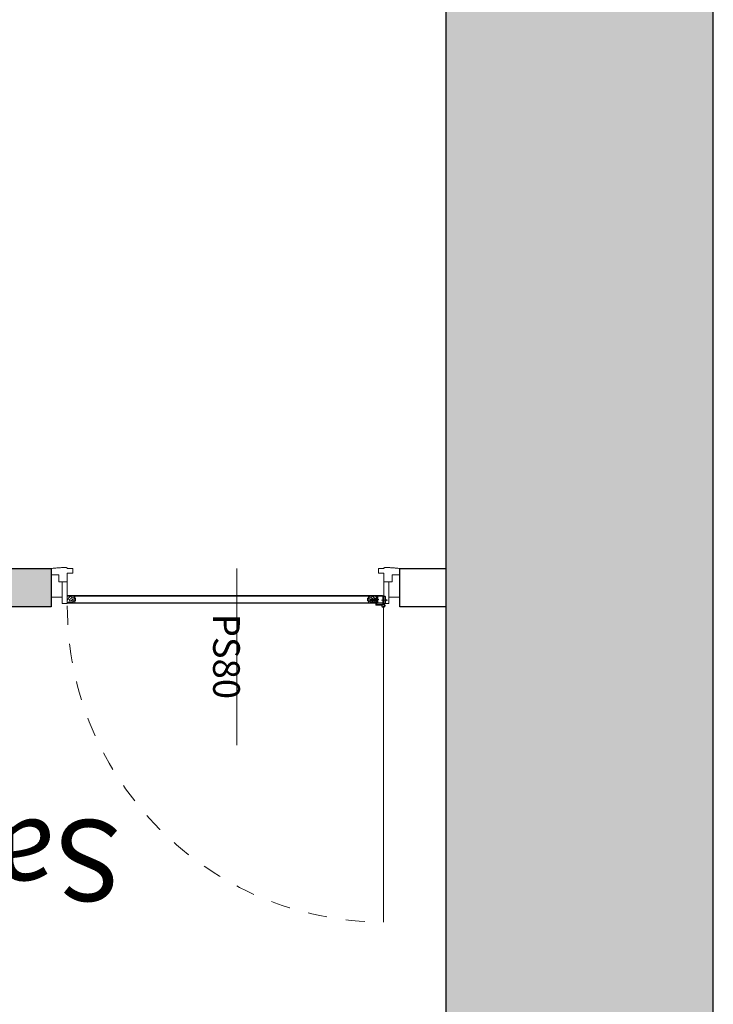
# Model space of a CAD drawing. Units: centimetres. Extents: x -28960 to -408, y -39898 to -13175.
# Drawn here: x -3404 to -3223, y -32341 to -32084 of the extents above; entities that cross this region are included whole.
import ezdxf

# ---------------------------------------------------------------- set-up
doc = ezdxf.new("R2010")
doc.units = ezdxf.units.CM
doc.header["$LTSCALE"] = 50
doc.linetypes.add('Tirets', pattern=[0.2, 0.1, -0.1])
for name, color, linetype, lineweight, true_color in [('L01_Existant_Demol', 7, 'Continuous', 25, 0x000000), ('L01_Existant_Demol$H01_EXI_01', 7, 'Continuous', 18, 0xcfcfcf), ('L01_Existant_Demol$H01_EXI_02', 7, 'Continuous', 18, 0x9f9e9e), ('L01_Existant_Demol$Texte', 250, 'Continuous', 18, 0x333333), ('L05_Menuiserie', 7, 'Continuous', 18, 0xa26d6d), ('L05_Menuiserie$L05_Men_pointillés', 7, 'Tirets', 18, 0xa26d6d)]:
    doc.layers.add(name, color=color, linetype=linetype, lineweight=lineweight, true_color=true_color)
doc.styles.add('Arial Normal', font='arial.ttf')

msp = doc.modelspace()

# ---------------------------------------------------------------- hatches: boundary and pattern name
at = {"layer": 'L01_Existant_Demol$H01_EXI_01'}
msp.add_hatch(color=256, dxfattribs=at).paths.add_polyline_path([(-3418.31, -32017.58), (-3443.21, -32017.58), (-3443.21, -32056.27), (-3418.31, -32056.27), (-3418.31, -32227.58), (-3474.91, -32227.58), (-3474.91, -32237.58), (-3396.18, -32237.58), (-3396.18, -32227.58), (-3408.31, -32227.58), (-3408.31, -32017.58)], flags=0)
at = {"layer": 'L01_Existant_Demol$H01_EXI_02'}
msp.add_hatch(color=256, dxfattribs=at).paths.add_polyline_path([(-5698.82, -33202.29), (-5660.01, -33202.29), (-5660.01, -33192.29), (-5640.96, -33192.29), (-5640.96, -33364.7), (-5330.96, -33364.7), (-5130.96, -33364.7), (-3757.81, -33364.7), (-3293.01, -33048.57), (-3293.01, -32234.58), (-3293.01, -32227.58), (-3293.01, -32017.58), (-3408.21, -32017.58), (-3418.21, -32017.58), (-3588.21, -32017.58), (-3598.21, -32017.58), (-3598.21, -32002.58), (-3698.21, -32002.58), (-3698.21, -32017.58), (-3708.21, -32017.58), (-3848.21, -32017.58), (-3858.21, -32017.58), (-4117.01, -32017.58), (-4183.01, -32017.58), (-5603.01, -32017.58), (-5640.6, -32017.58), (-5640.6, -32086.4), (-5603.01, -32086.4), (-5603.01, -32096.4), (-5612.6, -32096.4), (-5698.82, -32096.4), (-5728.82, -32096.4), (-5728.82, -31947.58), (-3223.01, -31947.58), (-3223.01, -33083.77), (-3734.64, -33434.7), (-5728.82, -33434.7), (-5728.82, -33202.29)], flags=0)
at = {"layer": 'L05_Menuiserie'}
h = msp.add_hatch(dxfattribs=at)
h.set_pattern_fill('ANSI37', color=256, scale=0.2, angle=90, style=0, pattern_type=2)
h.set_pattern_definition([(135, (4.8577, 1666.62406), (-0.449012806, -0.449012806), []), (225, (4.8577, 1666.62406), (0.449012806, -0.449012806), [])])
h.paths.add_polyline_path([(-3311.02, -32234.67), (-3311.02, -32234.67), (-3311.02, -32234.67), (-3311.03, -32234.67), (-3311.03, -32234.67), (-3311.03, -32234.67), (-3311.04, -32234.67), (-3311.04, -32234.67), (-3311.04, -32234.67), (-3311.05, -32234.67), (-3311.05, -32234.68), (-3311.05, -32234.68), (-3311.06, -32234.68), (-3311.06, -32234.68), (-3311.06, -32234.68), (-3311.07, -32234.68), (-3311.07, -32234.68), (-3311.07, -32234.68), (-3311.08, -32234.68), (-3311.08, -32234.69), (-3311.09, -32234.69), (-3311.09, -32234.69), (-3311.09, -32234.69), (-3311.1, -32234.69), (-3311.1, -32234.7), (-3311.1, -32234.7), (-3311.1, -32234.7), (-3311.11, -32234.7), (-3311.11, -32234.71), (-3311.11, -32234.71), (-3311.12, -32234.71), (-3311.12, -32234.71), (-3311.12, -32234.72), (-3311.12, -32234.72), (-3311.13, -32234.72), (-3311.13, -32234.72), (-3311.13, -32234.73), (-3311.13, -32234.73), (-3311.14, -32234.73), (-3311.14, -32234.74), (-3311.14, -32234.74), (-3311.14, -32234.74), (-3311.15, -32234.75), (-3311.15, -32234.75), (-3311.15, -32234.75), (-3311.15, -32234.76), (-3311.15, -32234.76), (-3311.15, -32234.76), (-3311.16, -32234.77), (-3311.16, -32234.77), (-3311.16, -32234.77), (-3311.16, -32234.78), (-3311.16, -32234.78), (-3311.16, -32234.78), (-3311.16, -32234.79), (-3311.16, -32234.79), (-3311.16, -32234.79), (-3311.16, -32234.8), (-3311.16, -32234.8), (-3311.17, -32234.8), (-3311.17, -32234.81), (-3311.17, -32234.81), (-3311.17, -32234.81), (-3311.17, -32234.82), (-3311.17, -32234.82), (-3311.17, -32236.52), (-3311.17, -32236.52), (-3311.17, -32236.52), (-3311.17, -32236.53), (-3311.17, -32236.53), (-3311.17, -32236.53), (-3311.16, -32236.54), (-3311.16, -32236.54), (-3311.16, -32236.54), (-3311.16, -32236.55), (-3311.16, -32236.55), (-3311.16, -32236.55), (-3311.16, -32236.56), (-3311.16, -32236.56), (-3311.16, -32236.57), (-3311.16, -32236.57), (-3311.16, -32236.57), (-3311.15, -32236.58), (-3311.15, -32236.58), (-3311.15, -32236.58), (-3311.15, -32236.59), (-3311.15, -32236.59), (-3311.15, -32236.59), (-3311.14, -32236.6), (-3311.14, -32236.6), (-3311.14, -32236.6), (-3311.14, -32236.61), (-3311.13, -32236.61), (-3311.13, -32236.61), (-3311.13, -32236.61), (-3311.13, -32236.62), (-3311.12, -32236.62), (-3311.12, -32236.62), (-3311.12, -32236.63), (-3311.12, -32236.63), (-3311.11, -32236.63), (-3311.11, -32236.63), (-3311.11, -32236.64), (-3311.1, -32236.64), (-3311.1, -32236.64), (-3311.1, -32236.64), (-3311.1, -32236.64), (-3311.09, -32236.65), (-3311.09, -32236.65), (-3311.09, -32236.65), (-3311.08, -32236.65), (-3311.08, -32236.65), (-3311.07, -32236.65), (-3311.07, -32236.66), (-3311.07, -32236.66), (-3311.06, -32236.66), (-3311.06, -32236.66), (-3311.06, -32236.66), (-3311.05, -32236.66), (-3311.05, -32236.66), (-3311.05, -32236.66), (-3311.04, -32236.66), (-3311.04, -32236.66), (-3311.04, -32236.67), (-3311.03, -32236.67), (-3311.03, -32236.67), (-3311.03, -32236.67), (-3311.02, -32236.67), (-3311.02, -32236.67), (-3311.02, -32236.67), (-3309.52, -32236.67), (-3309.52, -32236.67), (-3309.51, -32236.67), (-3309.51, -32236.67), (-3309.51, -32236.67), (-3309.5, -32236.67), (-3309.5, -32236.67), (-3309.5, -32236.66), (-3309.49, -32236.66), (-3309.49, -32236.66), (-3309.49, -32236.66), (-3309.48, -32236.66), (-3309.48, -32236.66), (-3309.48, -32236.66), (-3309.47, -32236.66), (-3309.47, -32236.66), (-3309.47, -32236.66), (-3309.46, -32236.65), (-3309.46, -32236.65), (-3309.45, -32236.65), (-3309.45, -32236.65), (-3309.45, -32236.65), (-3309.44, -32236.65), (-3309.44, -32236.64), (-3309.44, -32236.64), (-3309.44, -32236.64), (-3309.43, -32236.64), (-3309.43, -32236.64), (-3309.43, -32236.63), (-3309.42, -32236.63), (-3309.42, -32236.63), (-3309.42, -32236.63), (-3309.41, -32236.62), (-3309.41, -32236.62), (-3309.41, -32236.62), (-3309.41, -32236.61), (-3309.4, -32236.61), (-3309.4, -32236.61), (-3309.4, -32236.61), (-3309.4, -32236.6), (-3309.39, -32236.6), (-3309.39, -32236.6), (-3309.39, -32236.59), (-3309.39, -32236.59), (-3309.39, -32236.59), (-3309.39, -32236.58), (-3309.38, -32236.58), (-3309.38, -32236.58), (-3309.38, -32236.57), (-3309.38, -32236.57), (-3309.38, -32236.57), (-3309.38, -32236.56), (-3309.38, -32236.56), (-3309.38, -32236.55), (-3309.37, -32236.55), (-3309.37, -32236.55), (-3309.37, -32236.54), (-3309.37, -32236.54), (-3309.37, -32236.54), (-3309.37, -32236.53), (-3309.37, -32236.53), (-3309.37, -32236.53), (-3309.37, -32236.52), (-3309.37, -32236.52), (-3309.37, -32236.52), (-3309.37, -32234.82), (-3309.37, -32234.82), (-3309.37, -32234.81), (-3309.37, -32234.81), (-3309.37, -32234.81), (-3309.37, -32234.8), (-3309.37, -32234.8), (-3309.37, -32234.8), (-3309.37, -32234.79), (-3309.37, -32234.79), (-3309.37, -32234.79), (-3309.38, -32234.78), (-3309.38, -32234.78), (-3309.38, -32234.78), (-3309.38, -32234.77), (-3309.38, -32234.77), (-3309.38, -32234.77), (-3309.38, -32234.76), (-3309.38, -32234.76), (-3309.39, -32234.76), (-3309.39, -32234.75), (-3309.39, -32234.75), (-3309.39, -32234.75), (-3309.39, -32234.74), (-3309.39, -32234.74), (-3309.4, -32234.74), (-3309.4, -32234.73), (-3309.4, -32234.73), (-3309.4, -32234.73), (-3309.41, -32234.72), (-3309.41, -32234.72), (-3309.41, -32234.72), (-3309.41, -32234.72), (-3309.42, -32234.71), (-3309.42, -32234.71), (-3309.42, -32234.71), (-3309.43, -32234.71), (-3309.43, -32234.7), (-3309.43, -32234.7), (-3309.44, -32234.7), (-3309.44, -32234.7), (-3309.44, -32234.69), (-3309.44, -32234.69), (-3309.45, -32234.69), (-3309.45, -32234.69), (-3309.45, -32234.69), (-3309.46, -32234.68), (-3309.46, -32234.68), (-3309.47, -32234.68), (-3309.47, -32234.68), (-3309.47, -32234.68), (-3309.48, -32234.68), (-3309.48, -32234.68), (-3309.48, -32234.68), (-3309.49, -32234.68), (-3309.49, -32234.67), (-3309.49, -32234.67), (-3309.5, -32234.67), (-3309.5, -32234.67), (-3309.5, -32234.67), (-3309.51, -32234.67), (-3309.51, -32234.67), (-3309.51, -32234.67), (-3309.52, -32234.67), (-3309.52, -32234.67)], flags=0)
h.paths.add_polyline_path([(-3309.52, -32234.78), (-3309.48, -32234.82), (-3309.48, -32236.52), (-3309.52, -32236.56), (-3311.02, -32236.56), (-3311.06, -32236.52), (-3311.06, -32234.82), (-3311.02, -32234.78)], flags=0)
h = msp.add_hatch(dxfattribs=at)
h.set_pattern_fill('AGGLO', color=256, scale=0.1, angle=90, style=0, pattern_type=2)
h.set_pattern_definition([(135, (4.8577, 1666.624), (-1.06066017, -1.06066017), [0.5, -1.5]), (215, (4.8577, 1666.824), (1.08979523, -1.55638888), [0.5, -1.2]), (125, (4.8577, 1667.224), (-1.31064327, -0.9177223), [0.5, -1.8]), (230, (4.8577, 1667.024), (1.37888, -1.1570177), [0.5, -2.1]), (153, (4.8577, 1667.424), (-0.77178385, -1.51471109), [0.5, -1.2]), (207, (4.8577, 1667.624), (0.907981, -1.78201305), [0.5, -1.5]), (107, (4.8577, 1667.824), (-2.00823999, -0.61398058), [0.5, -1.8])])
h.paths.add_polyline_path([(-3310.81, -32236.49), (-3310.81, -32234.85), (-3311.06, -32234.85), (-3311.06, -32236.49)], flags=0)

# ---------------------------------------------------------------- linework, layer by layer
at = {"layer": 'L01_Existant_Demol'}
for points in [[(-5603.01, -32096.4), (-5603.01, -32086.4), (-5640.6, -32086.4), (-5640.6, -32017.58), (-3698.21, -32017.58), (-3698.21, -32002.58), (-3598.21, -32002.58), (-3598.21, -32017.58), (-3293.01, -32017.58), (-3293.01, -33048.57), (-3757.81, -33364.7), (-5640.96, -33364.7), (-5640.96, -33192.29), (-5660.01, -33192.29), (-5660.01, -33202.29), (-5698.82, -33202.29), (-5660.01, -33202.29), (-5728.82, -33202.29), (-5728.82, -33434.7), (-3734.64, -33434.7), (-3223.01, -33083.77), (-3223.01, -31947.58), (-5728.82, -31947.58), (-5728.82, -32096.4)], [(-3408.31, -32227.58), (-3396.18, -32227.58), (-3396.18, -32237.58), (-3474.91, -32237.58), (-3474.91, -32227.58), (-3418.31, -32227.58), (-3418.31, -32017.58), (-3408.31, -32017.58)], [(-3305.01, -32237.58), (-3305.01, -32227.58), (-3293.01, -32227.58), (-3293.01, -32237.58)]]:
    msp.add_lwpolyline(points, close=True, dxfattribs=at)
at = {"layer": 'L05_Menuiserie'}
for p, q in [((-3347.63, -32273.74), (-3347.63, -32227.58)), ((-3391.99, -32234.67), (-3391.99, -32236.67)), ((-3311.17, -32234.67), (-3391.99, -32234.67)), ((-3391.99, -32234.83), (-3313.24, -32234.83)), ((-3390.42, -32236.32), (-3391.99, -32235.4)), ((-3390.34, -32236.23), (-3391.07, -32234.83)), ((-3390.18, -32236.23), (-3390.24, -32234.83)), ((-3390.06, -32234.83), (-3390.06, -32235.29)), ((-3390.06, -32235.29), (-3389.81, -32235.29)), ((-3389.81, -32235.29), (-3389.81, -32236.04)), ((-3313.24, -32235.29), (-3313.49, -32235.29)), ((-3313.49, -32235.29), (-3313.49, -32236.04)), ((-3313.24, -32234.83), (-3311.17, -32234.83)), ((-3313.24, -32234.83), (-3313.24, -32235.29)), ((-3313.13, -32236.23), (-3313.07, -32234.9)), ((-3312.97, -32236.23), (-3312.3, -32234.94)), ((-3312.17, -32235.9), (-3311.23, -32235.35)), ((-3312.07, -32235.6), (-3312.06, -32235.52)), ((-3312.01, -32235.59), (-3312.06, -32235.52)), ((-3312.06, -32235.52), (-3311.97, -32235.82)), ((-3311.97, -32235.59), (-3311.94, -32235.52)), ((-3311.94, -32235.52), (-3311.86, -32235.82)), ((-3311.9, -32235.59), (-3311.94, -32235.52)), ((-3311.87, -32235.59), (-3311.83, -32235.52)), ((-3311.79, -32235.59), (-3311.83, -32235.52)), ((-3311.83, -32235.52), (-3311.75, -32235.82)), ((-3311.75, -32235.59), (-3311.72, -32235.52)), ((-3311.72, -32235.52), (-3311.64, -32235.82)), ((-3311.68, -32235.59), (-3311.72, -32235.52)), ((-3311.65, -32235.59), (-3311.61, -32235.52)), ((-3311.61, -32235.52), (-3311.52, -32235.82)), ((-3311.57, -32235.59), (-3311.61, -32235.52)), ((-3311.53, -32235.59), (-3311.5, -32235.52)), ((-3311.46, -32235.59), (-3311.5, -32235.52)), ((-3311.5, -32235.52), (-3311.41, -32235.82)), ((-3311.43, -32235.59), (-3311.4, -32235.52)), ((-3311.4, -32235.52), (-3311.31, -32235.82)), ((-3311.36, -32235.59), (-3311.4, -32235.52)), ((-3311.32, -32235.59), (-3311.29, -32235.52)), ((-3311.25, -32235.59), (-3311.29, -32235.52)), ((-3311.29, -32235.52), (-3311.2, -32235.82)), ((-3311.2, -32235.59), (-3311.18, -32235.52)), ((-3311.18, -32235.52), (-3311.14, -32235.67)), ((-3311.14, -32235.59), (-3311.18, -32235.52)), ((-3311.17, -32234.82), (-3311.17, -32234.67)), ((-3311.17, -32234.82), (-3311.17, -32236.52)), ((-3311.17, -32234.82), (-3311.17, -32234.82)), ((-3311.06, -32234.82), (-3311.06, -32236.52)), ((-3311.06, -32234.85), (-3310.81, -32234.85)), ((-3311.02, -32234.67), (-3309.52, -32234.67)), ((-3311.02, -32234.78), (-3309.52, -32234.78)), ((-3310.82, -32235.42), (-3310.99, -32235.59)), ((-3310.98, -32235.57), (-3310.8, -32235.4)), ((-3310.81, -32234.85), (-3310.81, -32236.49)), ((-3310.81, -32235.43), (-3310.81, -32235.64)), ((-3309.48, -32234.82), (-3309.48, -32236.52)), ((-3309.37, -32234.82), (-3309.37, -32236.52)), ((-3309.2, -32234.85), (-3308.9, -32234.85)), ((-3309.2, -32236.74), (-3309.2, -32234.85)), ((-3309.1, -32234.85), (-3309.1, -32236.74)), ((-3308.8, -32234.95), (-3308.8, -32236.74)), ((-3390.48, -32236.45), (-3391.99, -32236.34)), ((-3391.99, -32236.51), (-3313.24, -32236.51)), ((-3391.99, -32236.67), (-3311.32, -32236.67)), ((-3390.06, -32236.04), (-3389.81, -32236.04)), ((-3390.06, -32236.51), (-3390.06, -32236.04)), ((-3313.24, -32236.04), (-3313.49, -32236.04)), ((-3313.24, -32236.51), (-3313.24, -32236.04)), ((-3313.24, -32236.51), (-3311.32, -32236.51)), ((-3312.88, -32236.32), (-3312.48, -32236.08)), ((-3310.9, -32236.02), (-3312.84, -32236.02)), ((-3312.82, -32236.45), (-3311.4, -32236.35)), ((-3312.66, -32236.02), (-3312.62, -32236.01)), ((-3312.66, -32236.02), (-3312.61, -32236.04)), ((-3312.61, -32236.04), (-3312.63, -32236)), ((-3312.62, -32236.01), (-3312.53, -32235.98)), ((-3312.57, -32236.06), (-3312.61, -32236.04)), ((-3312.6, -32235.99), (-3312.57, -32236.06)), ((-3312.57, -32235.99), (-3312.54, -32236.06)), ((-3312.54, -32236.06), (-3312.57, -32236.06)), ((-3312.54, -32236.06), (-3312.5, -32236.07)), ((-3312.53, -32235.98), (-3312.51, -32235.92)), ((-3312.5, -32236.07), (-3312.53, -32235.98)), ((-3312.47, -32235.96), (-3312.51, -32235.92)), ((-3312.51, -32235.92), (-3312.45, -32236.11)), ((-3312.45, -32236.11), (-3312.5, -32236.07)), ((-3310.54, -32235.67), (-3312.48, -32235.67)), ((-3312.47, -32235.96), (-3312.43, -32235.95)), ((-3312.47, -32235.96), (-3312.42, -32236.09)), ((-3312.42, -32236.09), (-3312.45, -32236.11)), ((-3312.43, -32235.95), (-3312.41, -32235.87)), ((-3312.37, -32236.1), (-3312.43, -32235.95)), ((-3312.42, -32236.09), (-3312.37, -32236.1)), ((-3312.41, -32235.87), (-3312.33, -32236.17)), ((-3312.37, -32235.94), (-3312.41, -32235.87)), ((-3312.37, -32235.94), (-3312.3, -32236.1)), ((-3312.37, -32235.94), (-3312.37, -32235.94)), ((-3312.37, -32235.94), (-3312.33, -32235.94)), ((-3312.33, -32236.17), (-3312.37, -32236.1)), ((-3312.33, -32235.94), (-3312.3, -32235.87)), ((-3312.26, -32236.1), (-3312.33, -32235.94)), ((-3312.3, -32236.1), (-3312.33, -32236.17)), ((-3312.3, -32235.67), (-3312.26, -32235.66)), ((-3312.3, -32235.67), (-3312.25, -32235.69)), ((-3312.3, -32235.87), (-3312.22, -32236.17)), ((-3312.26, -32235.94), (-3312.3, -32235.87)), ((-3312.3, -32236.1), (-3312.26, -32236.1)), ((-3312.25, -32235.69), (-3312.27, -32235.65)), ((-3312.26, -32235.66), (-3312.17, -32235.63)), ((-3312.26, -32235.94), (-3312.19, -32236.1)), ((-3312.26, -32235.94), (-3312.23, -32235.94)), ((-3312.22, -32236.17), (-3312.26, -32236.1)), ((-3312.21, -32235.71), (-3312.25, -32235.69)), ((-3312.24, -32235.64), (-3312.21, -32235.71)), ((-3312.23, -32235.94), (-3312.19, -32235.87)), ((-3312.15, -32236.1), (-3312.23, -32235.94)), ((-3312.19, -32236.1), (-3312.22, -32236.17)), ((-3312.21, -32235.64), (-3312.18, -32235.71)), ((-3312.18, -32235.71), (-3312.21, -32235.71)), ((-3312.15, -32235.94), (-3312.19, -32235.87)), ((-3312.19, -32235.87), (-3312.11, -32236.17)), ((-3312.19, -32236.1), (-3312.15, -32236.1)), ((-3312.18, -32235.71), (-3312.14, -32235.72)), ((-3312.17, -32235.63), (-3312.15, -32235.58)), ((-3312.14, -32235.72), (-3312.17, -32235.63)), ((-3312.11, -32235.61), (-3312.15, -32235.58)), ((-3312.15, -32235.58), (-3312.09, -32235.76)), ((-3312.15, -32235.94), (-3312.11, -32235.94)), ((-3312.15, -32235.94), (-3312.08, -32236.1)), ((-3312.11, -32236.17), (-3312.15, -32236.1)), ((-3312.09, -32235.76), (-3312.14, -32235.72)), ((-3312.11, -32235.61), (-3312.07, -32235.6)), ((-3312.11, -32235.61), (-3312.06, -32235.74)), ((-3312.11, -32235.94), (-3312.08, -32235.87)), ((-3312.04, -32236.1), (-3312.11, -32235.94)), ((-3312.08, -32236.1), (-3312.11, -32236.17)), ((-3312.06, -32235.74), (-3312.09, -32235.76)), ((-3312.04, -32235.94), (-3312.08, -32235.87)), ((-3312.08, -32235.87), (-3311.99, -32236.17)), ((-3312.08, -32236.1), (-3312.04, -32236.1)), ((-3312.01, -32235.75), (-3312.07, -32235.6)), ((-3312.06, -32235.74), (-3312.01, -32235.75)), ((-3312.04, -32235.94), (-3312.01, -32235.94)), ((-3312.04, -32235.94), (-3311.97, -32236.1)), ((-3311.99, -32236.17), (-3312.04, -32236.1)), ((-3312.01, -32235.59), (-3311.94, -32235.75)), ((-3312.01, -32235.59), (-3312.01, -32235.59)), ((-3312.01, -32235.59), (-3311.97, -32235.59)), ((-3311.97, -32235.82), (-3312.01, -32235.75)), ((-3312.01, -32235.94), (-3311.97, -32235.87)), ((-3311.93, -32236.1), (-3312.01, -32235.94)), ((-3311.97, -32236.1), (-3311.99, -32236.17)), ((-3311.9, -32235.75), (-3311.97, -32235.59)), ((-3311.94, -32235.75), (-3311.97, -32235.82)), ((-3311.93, -32235.94), (-3311.97, -32235.87)), ((-3311.97, -32235.87), (-3311.88, -32236.17)), ((-3311.97, -32236.1), (-3311.93, -32236.1)), ((-3311.94, -32235.75), (-3311.9, -32235.75)), ((-3311.93, -32235.94), (-3311.86, -32236.1)), ((-3311.93, -32235.94), (-3311.89, -32235.94)), ((-3311.88, -32236.17), (-3311.93, -32236.1)), ((-3311.9, -32235.59), (-3311.83, -32235.75)), ((-3311.9, -32235.59), (-3311.87, -32235.59)), ((-3311.86, -32235.82), (-3311.9, -32235.75)), ((-3311.89, -32235.94), (-3311.86, -32235.87)), ((-3311.82, -32236.1), (-3311.89, -32235.94)), ((-3311.86, -32236.1), (-3311.88, -32236.17)), ((-3311.79, -32235.75), (-3311.87, -32235.59)), ((-3311.83, -32235.75), (-3311.86, -32235.82)), ((-3311.86, -32235.87), (-3311.77, -32236.17)), ((-3311.82, -32235.94), (-3311.86, -32235.87)), ((-3311.86, -32236.1), (-3311.82, -32236.1)), ((-3311.83, -32235.75), (-3311.79, -32235.75)), ((-3311.82, -32235.94), (-3311.75, -32236.1)), ((-3311.82, -32235.94), (-3311.78, -32235.94)), ((-3311.77, -32236.17), (-3311.82, -32236.1)), ((-3311.79, -32235.59), (-3311.75, -32235.59)), ((-3311.79, -32235.59), (-3311.72, -32235.75)), ((-3311.75, -32235.82), (-3311.79, -32235.75)), ((-3311.78, -32235.94), (-3311.76, -32235.87)), ((-3311.72, -32236.1), (-3311.78, -32235.94)), ((-3311.75, -32236.1), (-3311.77, -32236.17)), ((-3311.72, -32235.94), (-3311.76, -32235.87)), ((-3311.76, -32235.87), (-3311.67, -32236.17)), ((-3311.76, -32236.1), (-3311.72, -32236.1)), ((-3311.68, -32235.75), (-3311.75, -32235.59)), ((-3311.72, -32235.75), (-3311.75, -32235.82)), ((-3311.72, -32235.75), (-3311.68, -32235.75)), ((-3311.72, -32235.94), (-3311.68, -32235.94)), ((-3311.72, -32235.94), (-3311.65, -32236.1)), ((-3311.67, -32236.17), (-3311.72, -32236.1)), ((-3311.68, -32235.59), (-3311.65, -32235.59)), ((-3311.68, -32235.59), (-3311.61, -32235.75)), ((-3311.64, -32235.82), (-3311.68, -32235.75)), ((-3311.68, -32235.94), (-3311.65, -32235.87)), ((-3311.61, -32236.1), (-3311.68, -32235.94)), ((-3311.65, -32236.1), (-3311.67, -32236.17)), ((-3311.57, -32235.75), (-3311.65, -32235.59)), ((-3311.61, -32235.94), (-3311.65, -32235.87)), ((-3311.65, -32235.87), (-3311.56, -32236.17)), ((-3311.65, -32236.1), (-3311.61, -32236.1)), ((-3311.61, -32235.75), (-3311.64, -32235.82)), ((-3311.61, -32235.75), (-3311.57, -32235.75)), ((-3311.61, -32235.94), (-3311.54, -32236.1)), ((-3311.61, -32235.94), (-3311.56, -32235.94)), ((-3311.56, -32236.17), (-3311.61, -32236.1)), ((-3311.57, -32235.59), (-3311.53, -32235.59)), ((-3311.57, -32235.59), (-3311.5, -32235.75)), ((-3311.52, -32235.82), (-3311.57, -32235.75)), ((-3311.56, -32235.94), (-3311.54, -32235.87)), ((-3311.53, -32236.02), (-3311.56, -32235.94)), ((-3311.54, -32236.1), (-3311.56, -32236.17)), ((-3311.54, -32235.87), (-3311.49, -32236.02)), ((-3311.49, -32235.94), (-3311.54, -32235.87)), ((-3311.54, -32236.1), (-3311.35, -32236.1)), ((-3311.46, -32235.75), (-3311.53, -32235.59)), ((-3311.53, -32236.02), (-3311.46, -32236.02)), ((-3311.5, -32235.75), (-3311.52, -32235.82)), ((-3311.5, -32235.75), (-3311.46, -32235.75)), ((-3311.49, -32235.94), (-3311.46, -32236.02)), ((-3311.49, -32235.94), (-3311.35, -32235.94)), ((-3311.46, -32235.59), (-3311.43, -32235.59)), ((-3311.46, -32235.59), (-3311.39, -32235.75)), ((-3311.41, -32235.82), (-3311.46, -32235.75)), ((-3311.36, -32235.75), (-3311.43, -32235.59)), ((-3311.39, -32235.75), (-3311.41, -32235.82)), ((-3311.4, -32235.75), (-3311.36, -32235.75)), ((-3311.36, -32235.59), (-3311.29, -32235.75)), ((-3311.36, -32235.59), (-3311.32, -32235.59)), ((-3311.31, -32235.82), (-3311.36, -32235.75)), ((-3311.18, -32235.77), (-3311.35, -32235.94)), ((-3311.35, -32236.1), (-3311.35, -32235.94)), ((-3311.18, -32236.26), (-3311.35, -32236.1)), ((-3311.25, -32235.75), (-3311.32, -32235.59)), ((-3311.32, -32235.62), (-3311.32, -32235.9)), ((-3311.17, -32235.62), (-3311.32, -32235.62)), ((-3311.32, -32236.13), (-3311.32, -32236.97)), ((-3311.17, -32236.42), (-3311.32, -32236.42)), ((-3311.29, -32235.75), (-3311.31, -32235.82)), ((-3311.29, -32235.75), (-3311.25, -32235.75)), ((-3311.25, -32235.59), (-3311.18, -32235.75)), ((-3311.25, -32235.59), (-3311.2, -32235.59)), ((-3311.2, -32235.82), (-3311.25, -32235.75)), ((-3311.17, -32235.99), (-3311.22, -32235.99)), ((-3311.22, -32235.99), (-3311.22, -32236.05)), ((-3311.17, -32236.05), (-3311.22, -32236.05)), ((-3311.17, -32235.67), (-3311.2, -32235.59)), ((-3311.18, -32235.75), (-3311.2, -32235.82)), ((-3311.18, -32235.75), (-3310.99, -32235.75)), ((-3311.17, -32235.62), (-3311.17, -32236.92)), ((-3311.17, -32235.67), (-3311.1, -32235.67)), ((-3311.17, -32235.78), (-3311.17, -32235.99)), ((-3311.17, -32236.05), (-3311.17, -32236.26)), ((-3311.17, -32236.72), (-3310.92, -32236.97)), ((-3311.17, -32237.12), (-3309.64, -32237.12)), ((-3311.14, -32235.59), (-3311.1, -32235.67)), ((-3311.14, -32235.59), (-3310.99, -32235.59)), ((-3311.12, -32236.97), (-3309.45, -32236.97)), ((-3310.81, -32236.49), (-3311.06, -32236.49)), ((-3309.52, -32236.56), (-3311.02, -32236.56)), ((-3309.52, -32236.67), (-3311.02, -32236.67)), ((-3310.99, -32235.75), (-3310.99, -32235.59)), ((-3310.82, -32235.92), (-3310.99, -32235.75)), ((-3310.81, -32235.64), (-3310.86, -32235.64)), ((-3310.86, -32235.64), (-3310.86, -32235.7)), ((-3310.81, -32235.7), (-3310.86, -32235.7)), ((-3310.81, -32235.7), (-3310.81, -32235.91)), ((-3308.2, -32235.87), (-3309.84, -32235.87)), ((-3309.32, -32237.31), (-3309.32, -32319.98)), ((-3309.1, -32236.33), (-3309.2, -32236.33)), ((-3308.8, -32236.74), (-3309.2, -32236.74)), ((-3309.2, -32236.74), (-3309.2, -32236.83)), ((-3309.05, -32236.82), (-3309.2, -32236.82)), ((-3309.05, -32236.9), (-3309.05, -32236.74)), ((-3308.77, -32235.69), (-3308.69, -32235.69)), ((-3308.77, -32236.04), (-3308.69, -32236.04)), ((-3308.69, -32236.04), (-3308.69, -32235.69)), ((-3308.69, -32235.72), (-3308.65, -32235.72)), ((-3308.69, -32235.75), (-3308.65, -32235.75)), ((-3308.69, -32235.99), (-3308.65, -32235.99)), ((-3308.65, -32236.02), (-3308.69, -32236.02)), ((-3308.6, -32235.77), (-3308.65, -32235.72)), ((-3308.65, -32235.72), (-3308.65, -32236.02)), ((-3308.65, -32236.02), (-3308.6, -32235.97)), ((-3308.6, -32235.77), (-3308.6, -32235.97))]:
    msp.add_line(p, q, dxfattribs=at)
for points in [[(-3396.18, -32227.58), (-3396.18, -32229.22), (-3394.19, -32229.22), (-3394.19, -32231.03), (-3393.53, -32231.03), (-3394.19, -32231.03), (-3391.99, -32231.03), (-3391.99, -32228.81), (-3390.59, -32228.81), (-3390.59, -32227.58)], [(-3390.59, -32227.58), (-3391.99, -32227.58), (-3391.99, -32227.38)], [(-3310.59, -32227.58), (-3309.2, -32227.58), (-3309.2, -32227.38)], [(-3305.01, -32227.58), (-3305.01, -32229.22), (-3306.99, -32229.22), (-3306.99, -32231.03), (-3307.66, -32231.03), (-3306.99, -32231.03), (-3309.2, -32231.03), (-3309.2, -32228.81), (-3310.59, -32228.81), (-3310.59, -32227.58)]]:
    msp.add_lwpolyline(points, dxfattribs=at)
for points in [[(-3396.18, -32229.22), (-3394.19, -32229.22), (-3394.19, -32231.03), (-3393.33, -32231.03), (-3393.33, -32235.11), (-3396.18, -32235.11)], [(-3305.01, -32229.22), (-3306.99, -32229.22), (-3306.99, -32231.03), (-3307.86, -32231.03), (-3307.86, -32235.11), (-3305.01, -32235.11)], [(-3391.99, -32231.03), (-3391.99, -32236.74), (-3393.33, -32236.74), (-3393.33, -32231.03)], [(-3309.2, -32231.03), (-3309.2, -32236.74), (-3307.86, -32236.74), (-3307.86, -32231.03)]]:
    msp.add_lwpolyline(points, close=True, dxfattribs=at)
for radius in [0.374, 0.299]:
    msp.add_circle((-3309.32, -32237.31), radius, dxfattribs=at)
at = {"layer": 'L05_Menuiserie', "extrusion": (0, 0, -1)}
for radius, start, end in [(2, 14.9122, 57.1401), (2.49, 39.3708, 42.2216), (1.5, 360, 90), (0.998, 0, 104.4775), (0.499, 0, 111.5652)]:
    msp.add_arc((3390.06, -32236.51), radius, start, end, dxfattribs=at)
at = {"layer": 'L05_Menuiserie'}
for centre, radius, start, end in [((-3313.24, -32236.51), 0.998, 0, 104.4775), ((-3313.24, -32236.51), 1.5, 23.7512, 90), ((-3313.24, -32236.51), 2, 16.7761, 57.1401), ((-3313.24, -32236.51), 2.49, 33.5859, 42.2216), ((-3311.02, -32234.82), 0.15, 90, 180), ((-3311.02, -32234.82), 0.0399, 90, 180), ((-3310.82, -32235.43), 0.00998, 360, 135), ((-3309.52, -32234.82), 0.15, 360, 90), ((-3309.52, -32234.82), 0.0399, 0, 90), ((-3308.9, -32234.95), 0.105, 0, 90), ((-3313.24, -32236.51), 0.499, 0, 111.5652), ((-3313.24, -32236.51), 1.5, 360, 14.3271), ((-3311.17, -32236.97), 0.15, 180, 270), ((-3311.18, -32235.78), 0.00998, 0, 135), ((-3311.18, -32236.26), 0.00998, 225, 0), ((-3311.02, -32236.52), 0.15, 180, 270), ((-3311.12, -32236.92), 0.0499, 180, 270), ((-3311.02, -32236.52), 0.0399, 180, 270), ((-3310.82, -32235.91), 0.00998, 225, 360), ((-3309.32, -32237.31), 0.461, 154.378, 44.6374), ((-3309.32, -32237.31), 0.426, 152.1061, 45.8876), ((-3309.32, -32237.31), 0.461, 89.3626, 130.8209), ((-3309.32, -32237.31), 0.426, 88.1124, 125.0438), ((-3309.52, -32236.52), 0.0399, 270, 360), ((-3309.52, -32236.52), 0.15, 270, 0), ((-3309.21, -32237.05), 0.224, 15.5493, 118.4507), ((-3309.21, -32237.05), 0.19, 12.8604, 121.1396), ((-3308.77, -32235.67), 0.0249, 180, 270), ((-3308.77, -32236.07), 0.0249, 90, 180)]:
    msp.add_arc(centre, radius, start, end, dxfattribs=at)
for points in [[(-3391.99, -32227.38), (-3393.24, -32227.23), (-3396.18, -32227.58)], [(-3309.2, -32227.38), (-3307.94, -32227.23), (-3305.01, -32227.58)]]:
    msp.add_rational_spline(points, [1, 0.992566681295, 1], degree=2, dxfattribs=at)
at = {"layer": 'L05_Menuiserie$L05_Men_pointillés'}
msp.add_arc((-3309.32, -32237.31), 82.67, 180, 270, dxfattribs=at)

# ---------------------------------------------------------------- texts
at = {"layer": 'L01_Existant_Demol$Texte', "insert": (-3445.11, -32314.51), "char_height": 21.204, "width": 299.8534, "attachment_point": 2, "rotation": 180, "style": 'Arial Normal'}
msp.add_mtext('Sanitaires', dxfattribs=at)
at = {"layer": 'L05_Menuiserie', "insert": (-3356.03, -32239.42), "char_height": 6.983, "width": 60.6419, "attachment_point": 7, "rotation": 270, "style": 'Arial Normal'}
msp.add_mtext('PS80', dxfattribs=at)

doc.saveas('drawing.dxf')
